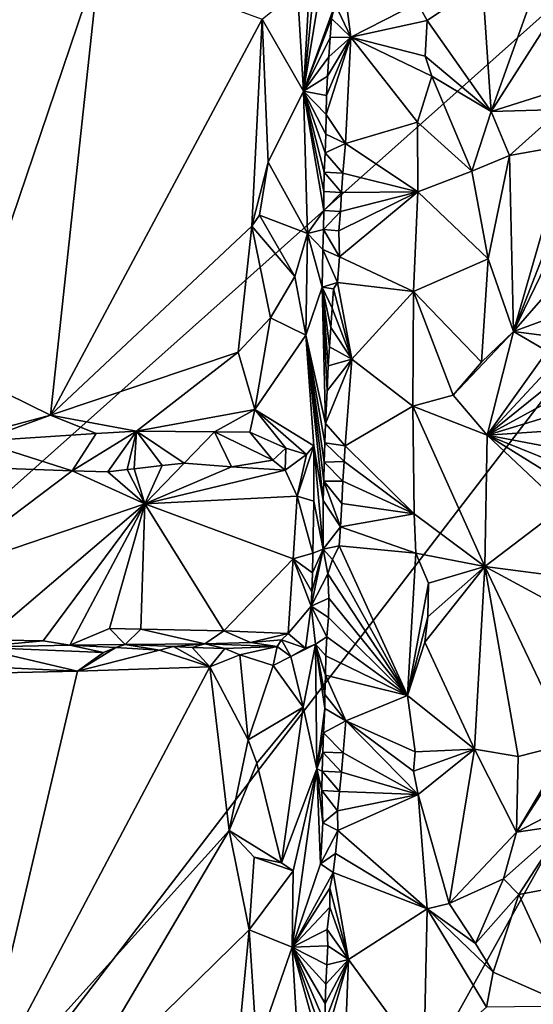
# Model space of a CAD drawing. Units: metres. Extents: x 24.4 to 30.7, y -9 to 15.
# Drawn here: x 25.6 to 26.5, y 5 to 6.7 of the extents above; entities that cross this region are included whole.
import ezdxf

# ---------------------------------------------------------------- set-up
doc = ezdxf.new("R2010")
doc.units = ezdxf.units.M

msp = doc.modelspace()

# ---------------------------------------------------------------- linework, layer by layer
at = {"layer": '1'}
for points in [[(25.4614, 4.7032, -1.5396), (25.1923, 2.9312, -1.5271), (28.0761, 8.1092, -1.5897)], [(28.0761, 8.1092, -1.5897), (25.1923, 2.9312, -1.5271), (28.5071, 6.1868, -1.5923)], [(25.3783, 5.7043, -1.5413), (25.4614, 4.7032, -1.5396), (28.0761, 8.1092, -1.5897)], [(25.4367, 6.8564, -1.5473), (25.3783, 5.7043, -1.5413), (28.0761, 8.1092, -1.5897)], [(26.1851, 6.6732, -0.8056), (26.1588, 6.7284, -0.8074), (26.1673, 6.8128, -0.8067)], [(26.1851, 6.6732, -0.8056), (26.1673, 6.8128, -0.8067), (26.2966, 6.7302, -0.7598)], [(25.5293, 6.1129, -0.6685), (25.5862, 6.7672, -0.6608), (25.7629, 6.8032, -0.6277)], [(25.6809, 6.0384, -0.6345), (25.5293, 6.1129, -0.6685), (25.7629, 6.8032, -0.6277)], [(25.6809, 6.0384, -0.6345), (25.7629, 6.8032, -0.6277), (26.0361, 6.7037, -0.5692)], [(26.1056, 6.5825, -0.6395), (26.1258, 6.7816, -0.6927), (26.1389, 6.787, -0.7799)], [(26.1056, 6.5825, -0.6395), (26.1389, 6.787, -0.7799), (26.1588, 6.7284, -0.8074)], [(26.1056, 6.5825, -0.6395), (26.115, 6.7516, -0.6592), (26.1258, 6.7816, -0.6927)], [(26.3133, 6.7013, -0.7594), (26.2966, 6.7302, -0.7598), (26.4059, 6.7646, -0.778)], [(26.4208, 6.5486, -0.7851), (26.3133, 6.7013, -0.7594), (26.4059, 6.7646, -0.778)], [(26.4908, 6.746, -0.8659), (26.4208, 6.5486, -0.7851), (26.4059, 6.7646, -0.778)], [(26.0361, 6.7037, -0.5692), (26.0954, 6.7514, -0.6225), (26.1056, 6.5825, -0.6395)], [(26.1056, 6.5825, -0.6395), (26.0954, 6.7514, -0.6225), (26.115, 6.7516, -0.6592)], [(26.5545, 6.7584, -0.9487), (26.5546, 6.5912, -0.9377), (26.4208, 6.5486, -0.7851)], [(26.5545, 6.7584, -0.9487), (26.4208, 6.5486, -0.7851), (26.4908, 6.746, -0.8659)], [(26.1056, 6.5825, -0.6395), (26.1588, 6.7284, -0.8074), (26.1523, 6.7048, -0.806)], [(26.1523, 6.7048, -0.806), (26.1588, 6.7284, -0.8074), (26.1851, 6.6732, -0.8056)], [(26.1851, 6.6732, -0.8056), (26.2966, 6.7302, -0.7598), (26.3133, 6.7013, -0.7594)], [(26.0186, 6.3562, -0.5707), (25.6809, 6.0384, -0.6345), (26.0361, 6.7037, -0.5692)], [(26.0186, 6.3562, -0.5707), (26.0361, 6.7037, -0.5692), (26.0459, 6.4635, -0.5785)], [(26.0459, 6.4635, -0.5785), (26.0361, 6.7037, -0.5692), (26.1056, 6.5825, -0.6395)], [(26.15, 6.6725, -0.8053), (26.1056, 6.5825, -0.6395), (26.1523, 6.7048, -0.806)], [(26.15, 6.6725, -0.8053), (26.1523, 6.7048, -0.806), (26.1851, 6.6732, -0.8056)], [(26.3096, 6.6411, -0.7582), (26.1851, 6.6732, -0.8056), (26.3133, 6.7013, -0.7594)], [(26.3096, 6.6411, -0.7582), (26.3133, 6.7013, -0.7594), (26.4208, 6.5486, -0.7851)], [(26.148, 6.6401, -0.8043), (26.1056, 6.5825, -0.6395), (26.15, 6.6725, -0.8053)], [(26.1433, 6.5433, -0.7996), (26.144, 6.5755, -0.8022), (26.1851, 6.6732, -0.8056)], [(26.1762, 6.4949, -0.8048), (26.1433, 6.5433, -0.7996), (26.1851, 6.6732, -0.8056)], [(26.144, 6.5755, -0.8022), (26.146, 6.6078, -0.8031), (26.1851, 6.6732, -0.8056)], [(26.146, 6.6078, -0.8031), (26.148, 6.6401, -0.8043), (26.1851, 6.6732, -0.8056)], [(26.148, 6.6401, -0.8043), (26.15, 6.6725, -0.8053), (26.1851, 6.6732, -0.8056)], [(26.1762, 6.4949, -0.8048), (26.1851, 6.6732, -0.8056), (26.2969, 6.5303, -0.7582)], [(26.2969, 6.5303, -0.7582), (26.1851, 6.6732, -0.8056), (26.3209, 6.608, -0.7577)], [(26.3209, 6.608, -0.7577), (26.1851, 6.6732, -0.8056), (26.3096, 6.6411, -0.7582)], [(26.146, 6.6078, -0.8031), (26.1056, 6.5825, -0.6395), (26.148, 6.6401, -0.8043)], [(26.3209, 6.608, -0.7577), (26.3096, 6.6411, -0.7582), (26.4208, 6.5486, -0.7851)], [(26.144, 6.5755, -0.8022), (26.1056, 6.5825, -0.6395), (26.146, 6.6078, -0.8031)], [(26.3878, 6.4485, -0.7711), (26.2969, 6.5303, -0.7582), (26.3209, 6.608, -0.7577)], [(26.3878, 6.4485, -0.7711), (26.3209, 6.608, -0.7577), (26.4208, 6.5486, -0.7851)], [(26.1123, 6.3434, -0.6533), (26.0459, 6.4635, -0.5785), (26.1056, 6.5825, -0.6395)], [(26.1123, 6.3434, -0.6533), (26.1056, 6.5825, -0.6395), (26.1397, 6.3823, -0.7864)], [(26.1056, 6.5825, -0.6395), (26.143, 6.5102, -0.7967), (26.1416, 6.4789, -0.7946)], [(26.1404, 6.4466, -0.7926), (26.1056, 6.5825, -0.6395), (26.1416, 6.4789, -0.7946)], [(26.143, 6.5102, -0.7967), (26.1056, 6.5825, -0.6395), (26.1433, 6.5433, -0.7996)], [(26.1433, 6.5433, -0.7996), (26.1056, 6.5825, -0.6395), (26.144, 6.5755, -0.8022)], [(26.1397, 6.4144, -0.7899), (26.1056, 6.5825, -0.6395), (26.1404, 6.4466, -0.7926)], [(26.1397, 6.3823, -0.7864), (26.1056, 6.5825, -0.6395), (26.1397, 6.4144, -0.7899)], [(26.4208, 6.5486, -0.7851), (26.5546, 6.5912, -0.9377), (26.5374, 6.5518, -0.9244)], [(26.4515, 6.4746, -0.8097), (26.3878, 6.4485, -0.7711), (26.4208, 6.5486, -0.7851)], [(26.4208, 6.5486, -0.7851), (26.5374, 6.5518, -0.9244), (26.4515, 6.4746, -0.8097)], [(26.5374, 6.5518, -0.9244), (26.5483, 6.4921, -0.9425), (26.4515, 6.4746, -0.8097)], [(26.143, 6.5102, -0.7967), (26.1433, 6.5433, -0.7996), (26.1762, 6.4949, -0.8048)], [(26.2977, 6.4133, -0.7586), (26.1762, 6.4949, -0.8048), (26.2969, 6.5303, -0.7582)], [(26.3878, 6.4485, -0.7711), (26.2977, 6.4133, -0.7586), (26.2969, 6.5303, -0.7582)], [(26.1416, 6.4789, -0.7946), (26.143, 6.5102, -0.7967), (26.1762, 6.4949, -0.8048)], [(26.1717, 6.4449, -0.805), (26.1416, 6.4789, -0.7946), (26.1762, 6.4949, -0.8048)], [(26.2977, 6.4133, -0.7586), (26.1717, 6.4449, -0.805), (26.1762, 6.4949, -0.8048)], [(26.4515, 6.4746, -0.8097), (26.5483, 6.4921, -0.9425), (26.458, 6.1789, -0.8181)], [(26.5483, 6.4921, -0.9425), (26.5388, 6.3863, -0.9164), (26.458, 6.1789, -0.8181)], [(26.0318, 6.3743, -0.5756), (26.0186, 6.3562, -0.5707), (26.0459, 6.4635, -0.5785)], [(26.0318, 6.3743, -0.5756), (26.0459, 6.4635, -0.5785), (26.1123, 6.3434, -0.6533)], [(26.1717, 6.4449, -0.805), (26.1404, 6.4466, -0.7926), (26.1416, 6.4789, -0.7946)], [(26.3878, 6.4485, -0.7711), (26.4515, 6.4746, -0.8097), (26.4154, 6.3011, -0.7798)], [(26.4154, 6.3011, -0.7798), (26.4515, 6.4746, -0.8097), (26.458, 6.1789, -0.8181)], [(26.1397, 6.4144, -0.7899), (26.1404, 6.4466, -0.7926), (26.1692, 6.4126, -0.8047)], [(26.1692, 6.4126, -0.8047), (26.1404, 6.4466, -0.7926), (26.1717, 6.4449, -0.805)], [(26.4154, 6.3011, -0.7798), (26.2977, 6.4133, -0.7586), (26.3878, 6.4485, -0.7711)], [(26.2977, 6.4133, -0.7586), (26.1692, 6.4126, -0.8047), (26.1717, 6.4449, -0.805)], [(26.1397, 6.3823, -0.7864), (26.1397, 6.4144, -0.7899), (26.1692, 6.4126, -0.8047)], [(26.1659, 6.3047, -0.8058), (26.165, 6.3479, -0.8028), (26.2977, 6.4133, -0.7586)], [(26.2977, 6.4133, -0.7586), (26.165, 6.3479, -0.8028), (26.1675, 6.3803, -0.8032)], [(26.1659, 6.3047, -0.8058), (26.2977, 6.4133, -0.7586), (26.2902, 6.2464, -0.7586)], [(26.1692, 6.4126, -0.8047), (26.2977, 6.4133, -0.7586), (26.1675, 6.3803, -0.8032)], [(26.2902, 6.2464, -0.7586), (26.2977, 6.4133, -0.7586), (26.4154, 6.3011, -0.7798)], [(26.1397, 6.3823, -0.7864), (26.1692, 6.4126, -0.8047), (26.1675, 6.3803, -0.8032)], [(26.1392, 6.3501, -0.7835), (26.1123, 6.3434, -0.6533), (26.1397, 6.3823, -0.7864)], [(26.1392, 6.3501, -0.7835), (26.1397, 6.3823, -0.7864), (26.1675, 6.3803, -0.8032)], [(26.165, 6.3479, -0.8028), (26.1392, 6.3501, -0.7835), (26.1675, 6.3803, -0.8032)], [(26.5388, 6.3863, -0.9164), (26.5378, 6.3443, -0.9146), (26.458, 6.1789, -0.8181)], [(26.0186, 6.3562, -0.5707), (26.0318, 6.3743, -0.5756), (26.091, 6.2714, -0.6258)], [(26.091, 6.2714, -0.6258), (26.0318, 6.3743, -0.5756), (26.1123, 6.3434, -0.6533)], [(25.6809, 6.0384, -0.6345), (26.0186, 6.3562, -0.5707), (25.9958, 6.1447, -0.572)], [(25.9958, 6.1447, -0.572), (26.0186, 6.3562, -0.5707), (26.0502, 6.2019, -0.5864)], [(26.0502, 6.2019, -0.5864), (26.0186, 6.3562, -0.5707), (26.091, 6.2714, -0.6258)], [(26.1123, 6.3434, -0.6533), (26.1392, 6.3501, -0.7835), (26.1382, 6.3168, -0.7811)], [(26.1382, 6.3168, -0.7811), (26.1392, 6.3501, -0.7835), (26.1659, 6.3047, -0.8058)], [(26.1659, 6.3047, -0.8058), (26.1392, 6.3501, -0.7835), (26.165, 6.3479, -0.8028)], [(26.1096, 6.173, -0.6503), (26.091, 6.2714, -0.6258), (26.1123, 6.3434, -0.6533)], [(26.1096, 6.173, -0.6503), (26.1123, 6.3434, -0.6533), (26.1369, 6.2534, -0.7757)], [(26.1369, 6.2534, -0.7757), (26.1123, 6.3434, -0.6533), (26.1382, 6.3168, -0.7811)], [(26.5378, 6.3443, -0.9146), (26.5267, 6.258, -0.9046), (26.458, 6.1789, -0.8181)], [(26.1369, 6.2534, -0.7757), (26.1382, 6.3168, -0.7811), (26.1628, 6.2614, -0.8067)], [(26.1628, 6.2614, -0.8067), (26.1382, 6.3168, -0.7811), (26.1659, 6.3047, -0.8058)], [(26.1628, 6.2614, -0.8067), (26.1659, 6.3047, -0.8058), (26.2902, 6.2464, -0.7586)], [(26.4045, 6.1274, -0.776), (26.2902, 6.2464, -0.7586), (26.4154, 6.3011, -0.7798)], [(26.4045, 6.1274, -0.776), (26.4154, 6.3011, -0.7798), (26.458, 6.1789, -0.8181)], [(26.1096, 6.173, -0.6503), (26.0502, 6.2019, -0.5864), (26.091, 6.2714, -0.6258)], [(26.1426, 6.0245, -0.7955), (26.1096, 6.173, -0.6503), (26.1369, 6.2534, -0.7757)], [(26.1369, 6.2534, -0.7757), (26.1628, 6.2614, -0.8067), (26.1558, 6.2507, -0.8038)], [(26.1452, 6.0793, -0.7983), (26.1426, 6.0245, -0.7955), (26.1369, 6.2534, -0.7757)], [(26.1471, 6.1213, -0.8005), (26.1452, 6.0793, -0.7983), (26.1369, 6.2534, -0.7757)], [(26.1471, 6.1213, -0.8005), (26.1369, 6.2534, -0.7757), (26.1493, 6.1536, -0.8013)], [(26.1493, 6.1536, -0.8013), (26.1369, 6.2534, -0.7757), (26.1512, 6.186, -0.8025)], [(26.1512, 6.186, -0.8025), (26.1369, 6.2534, -0.7757), (26.1534, 6.2183, -0.8032)], [(26.1534, 6.2183, -0.8032), (26.1369, 6.2534, -0.7757), (26.1558, 6.2507, -0.8038)], [(26.1867, 6.1325, -0.8015), (26.1534, 6.2183, -0.8032), (26.1558, 6.2507, -0.8038)], [(26.1628, 6.2614, -0.8067), (26.1867, 6.1325, -0.8015), (26.1558, 6.2507, -0.8038)], [(26.1867, 6.1325, -0.8015), (26.1628, 6.2614, -0.8067), (26.2902, 6.2464, -0.7586)], [(26.458, 6.1789, -0.8181), (26.5267, 6.258, -0.9046), (26.513, 6.1992, -0.8963)], [(26.289, 6.0538, -0.7597), (26.1867, 6.1325, -0.8015), (26.2902, 6.2464, -0.7586)], [(26.3566, 6.0725, -0.7586), (26.289, 6.0538, -0.7597), (26.2902, 6.2464, -0.7586)], [(26.2902, 6.2464, -0.7586), (26.4045, 6.1274, -0.776), (26.3566, 6.0725, -0.7586)], [(26.1512, 6.186, -0.8025), (26.1534, 6.2183, -0.8032), (26.1867, 6.1325, -0.8015)], [(26.024, 6.048, -0.5737), (25.9958, 6.1447, -0.572), (26.0502, 6.2019, -0.5864)], [(26.1096, 6.173, -0.6503), (26.024, 6.048, -0.5737), (26.0502, 6.2019, -0.5864)], [(26.5139, 6.1718, -0.8959), (26.458, 6.1789, -0.8181), (26.513, 6.1992, -0.8963)], [(28.5071, 6.1868, -1.5923), (25.1923, 2.9312, -1.5271), (29.4597, 5.5944, -1.6078)], [(26.1493, 6.1536, -0.8013), (26.1512, 6.186, -0.8025), (26.1867, 6.1325, -0.8015)], [(26.024, 6.048, -0.5737), (26.1096, 6.173, -0.6503), (26.1227, 5.9872, -0.6906)], [(26.1227, 5.9872, -0.6906), (26.1096, 6.173, -0.6503), (26.1386, 5.8955, -0.7865)], [(26.1386, 5.8955, -0.7865), (26.1096, 6.173, -0.6503), (26.1394, 5.9278, -0.789)], [(26.1096, 6.173, -0.6503), (26.1403, 5.96, -0.7913), (26.1394, 5.9278, -0.789)], [(26.1403, 5.96, -0.7913), (26.1096, 6.173, -0.6503), (26.1413, 5.9922, -0.7937)], [(26.1413, 5.9922, -0.7937), (26.1096, 6.173, -0.6503), (26.1426, 6.0245, -0.7955)], [(26.4136, 6.005, -0.7765), (26.3566, 6.0725, -0.7586), (26.458, 6.1789, -0.8181)], [(26.458, 6.1789, -0.8181), (26.3566, 6.0725, -0.7586), (26.4045, 6.1274, -0.776)], [(26.4136, 6.005, -0.7765), (26.458, 6.1789, -0.8181), (26.5146, 6.1463, -0.8955)], [(26.5146, 6.1463, -0.8955), (26.458, 6.1789, -0.8181), (26.5139, 6.1718, -0.8959)], [(26.1867, 6.1325, -0.8015), (26.1471, 6.1213, -0.8005), (26.1493, 6.1536, -0.8013)], [(25.8253, 6.0118, -0.6045), (25.6809, 6.0384, -0.6345), (25.9958, 6.1447, -0.572)], [(25.8253, 6.0118, -0.6045), (25.9958, 6.1447, -0.572), (26.024, 6.048, -0.5737)], [(26.1426, 6.0245, -0.7955), (26.1452, 6.0793, -0.7983), (26.1867, 6.1325, -0.8015)], [(26.1752, 5.9873, -0.8032), (26.1426, 6.0245, -0.7955), (26.1867, 6.1325, -0.8015)], [(26.1867, 6.1325, -0.8015), (26.1452, 6.0793, -0.7983), (26.1471, 6.1213, -0.8005)], [(26.1752, 5.9873, -0.8032), (26.1867, 6.1325, -0.8015), (26.289, 6.0538, -0.7597)], [(26.4136, 6.005, -0.7765), (26.5146, 6.1463, -0.8955), (26.5167, 6.1158, -0.8953)], [(26.4136, 6.005, -0.7765), (26.5167, 6.1158, -0.8953), (26.518, 6.089, -0.8967)], [(25.5908, 6.0144, -0.6556), (25.5293, 6.1129, -0.6685), (25.6809, 6.0384, -0.6345)], [(26.4136, 6.005, -0.7765), (26.518, 6.089, -0.8967), (26.5194, 6.0629, -0.8991)], [(26.4136, 6.005, -0.7765), (26.289, 6.0538, -0.7597), (26.3566, 6.0725, -0.7586)], [(26.1752, 5.9873, -0.8032), (26.289, 6.0538, -0.7597), (26.2912, 5.873, -0.7583)], [(26.2912, 5.873, -0.7583), (26.289, 6.0538, -0.7597), (26.4099, 5.7847, -0.7738)], [(26.4099, 5.7847, -0.7738), (26.289, 6.0538, -0.7597), (26.4136, 6.005, -0.7765)], [(26.5208, 6.0373, -0.9023), (26.4136, 6.005, -0.7765), (26.5194, 6.0629, -0.8991)], [(25.5908, 6.0144, -0.6556), (25.6809, 6.0384, -0.6345), (25.5609, 5.9948, -0.6981)], [(25.6809, 6.0384, -0.6345), (25.7577, 6.0081, -0.6166), (25.5609, 5.9948, -0.6981)], [(25.6809, 6.0384, -0.6345), (25.8253, 6.0118, -0.6045), (25.7577, 6.0081, -0.6166)], [(25.8253, 6.0118, -0.6045), (26.024, 6.048, -0.5737), (25.9561, 6.0109, -0.5781)], [(25.9561, 6.0109, -0.5781), (26.024, 6.048, -0.5737), (26.0155, 6.01, -0.5739)], [(26.0155, 6.01, -0.5739), (26.024, 6.048, -0.5737), (26.0758, 5.9835, -0.6545)], [(26.0758, 5.9835, -0.6545), (26.024, 6.048, -0.5737), (26.1105, 5.9724, -0.6737)], [(26.1105, 5.9724, -0.6737), (26.024, 6.048, -0.5737), (26.1227, 5.9872, -0.6906)], [(26.5223, 6.0122, -0.9064), (26.4136, 6.005, -0.7765), (26.5208, 6.0373, -0.9023)], [(26.1413, 5.9922, -0.7937), (26.1426, 6.0245, -0.7955), (26.1752, 5.9873, -0.8032)], [(25.7577, 6.0081, -0.6166), (25.717, 5.9453, -0.7574), (25.5609, 5.9948, -0.6981)], [(25.7769, 5.9436, -0.745), (25.717, 5.9453, -0.7574), (25.8253, 6.0118, -0.6045)], [(25.717, 5.9453, -0.7574), (25.7577, 6.0081, -0.6166), (25.8253, 6.0118, -0.6045)], [(25.7769, 5.9436, -0.745), (25.8253, 6.0118, -0.6045), (25.8092, 5.9475, -0.7353)], [(25.8092, 5.9475, -0.7353), (25.8253, 6.0118, -0.6045), (25.8214, 5.9486, -0.7319)], [(25.8214, 5.9486, -0.7319), (25.8253, 6.0118, -0.6045), (25.8685, 5.9542, -0.714)], [(25.8685, 5.9542, -0.714), (25.8253, 6.0118, -0.6045), (25.9051, 5.9582, -0.7005)], [(25.8253, 6.0118, -0.6045), (25.9561, 6.0109, -0.5781), (25.9051, 5.9582, -0.7005)], [(25.9561, 6.0109, -0.5781), (25.9846, 5.9518, -0.6873), (25.9051, 5.9582, -0.7005)], [(25.9561, 6.0109, -0.5781), (26.0155, 6.01, -0.5739), (26.0542, 5.9629, -0.6694)], [(25.9846, 5.9518, -0.6873), (25.9561, 6.0109, -0.5781), (26.0542, 5.9629, -0.6694)], [(26.0542, 5.9629, -0.6694), (26.0155, 6.01, -0.5739), (26.0758, 5.9835, -0.6545)], [(26.4099, 5.7847, -0.7738), (26.4136, 6.005, -0.7765), (26.5412, 5.8849, -0.9299)], [(26.5223, 6.0122, -0.9064), (26.5231, 5.9842, -0.9107), (26.4136, 6.005, -0.7765)], [(26.4136, 6.005, -0.7765), (26.5231, 5.9842, -0.9107), (26.5244, 5.9604, -0.9134)], [(26.4136, 6.005, -0.7765), (26.5244, 5.9604, -0.9134), (26.5256, 5.9356, -0.9155)], [(26.4136, 6.005, -0.7765), (26.5256, 5.9356, -0.9155), (26.5412, 5.8849, -0.9299)], [(25.717, 5.9453, -0.7574), (25.6079, 5.9489, -0.7784), (25.5609, 5.9948, -0.6981)], [(26.0542, 5.9629, -0.6694), (26.0758, 5.9835, -0.6545), (26.0747, 5.9464, -0.6714)], [(26.0747, 5.9464, -0.6714), (26.0758, 5.9835, -0.6545), (26.1105, 5.9724, -0.6737)], [(26.0951, 5.9026, -0.6739), (26.1105, 5.9724, -0.6737), (26.1227, 5.9872, -0.6906)], [(26.1226, 5.8942, -0.7003), (26.0951, 5.9026, -0.6739), (26.1227, 5.9872, -0.6906)], [(26.1226, 5.8942, -0.7003), (26.1227, 5.9872, -0.6906), (26.1383, 5.8136, -0.7782)], [(26.1383, 5.8136, -0.7782), (26.1227, 5.9872, -0.6906), (26.1386, 5.8955, -0.7865)], [(26.1403, 5.96, -0.7913), (26.1413, 5.9922, -0.7937), (26.1738, 5.961, -0.8036)], [(26.1738, 5.961, -0.8036), (26.1413, 5.9922, -0.7937), (26.1752, 5.9873, -0.8032)], [(26.1738, 5.961, -0.8036), (26.1752, 5.9873, -0.8032), (26.2912, 5.873, -0.7583)], [(26.0951, 5.9026, -0.6739), (26.0747, 5.9464, -0.6714), (26.1105, 5.9724, -0.6737)], [(25.8392, 5.8897, -0.7373), (25.8214, 5.9486, -0.7319), (25.8685, 5.9542, -0.714)], [(25.8392, 5.8897, -0.7373), (25.8685, 5.9542, -0.714), (25.9051, 5.9582, -0.7005)], [(25.9846, 5.9518, -0.6873), (25.8392, 5.8897, -0.7373), (25.9051, 5.9582, -0.7005)], [(25.8392, 5.8897, -0.7373), (25.9846, 5.9518, -0.6873), (26.0747, 5.9464, -0.6714)], [(26.0747, 5.9464, -0.6714), (25.9846, 5.9518, -0.6873), (26.0542, 5.9629, -0.6694)], [(26.1403, 5.96, -0.7913), (26.1716, 5.9276, -0.804), (26.1394, 5.9278, -0.789)], [(26.1716, 5.9276, -0.804), (26.1403, 5.96, -0.7913), (26.1738, 5.961, -0.8036)], [(26.1716, 5.9276, -0.804), (26.1738, 5.961, -0.8036), (26.2912, 5.873, -0.7583)], [(25.4835, 5.7689, -0.819), (25.6079, 5.9489, -0.7784), (25.717, 5.9453, -0.7574)], [(25.4835, 5.7689, -0.819), (25.717, 5.9453, -0.7574), (25.8392, 5.8897, -0.7373)], [(25.8392, 5.8897, -0.7373), (25.717, 5.9453, -0.7574), (25.7769, 5.9436, -0.745)], [(25.8392, 5.8897, -0.7373), (25.7769, 5.9436, -0.745), (25.8092, 5.9475, -0.7353)], [(25.8392, 5.8897, -0.7373), (25.8092, 5.9475, -0.7353), (25.8214, 5.9486, -0.7319)], [(26.0951, 5.9026, -0.6739), (25.8392, 5.8897, -0.7373), (26.0747, 5.9464, -0.6714)], [(26.1675, 5.8511, -0.805), (26.1386, 5.8955, -0.7865), (26.1394, 5.9278, -0.789)], [(26.1394, 5.9278, -0.789), (26.1716, 5.9276, -0.804), (26.1697, 5.8904, -0.8041)], [(26.1675, 5.8511, -0.805), (26.1394, 5.9278, -0.789), (26.1697, 5.8904, -0.8041)], [(26.1697, 5.8904, -0.8041), (26.1716, 5.9276, -0.804), (26.2912, 5.873, -0.7583)], [(26.0879, 5.7976, -0.6729), (25.8392, 5.8897, -0.7373), (26.0951, 5.9026, -0.6739)], [(26.0879, 5.7976, -0.6729), (26.0951, 5.9026, -0.6739), (26.1213, 5.8069, -0.6945)], [(26.1213, 5.8069, -0.6945), (26.0951, 5.9026, -0.6739), (26.1226, 5.8942, -0.7003)], [(25.4835, 5.7689, -0.819), (25.8392, 5.8897, -0.7373), (25.5712, 5.6616, -0.7672)], [(25.5712, 5.6616, -0.7672), (25.8392, 5.8897, -0.7373), (25.6687, 5.6599, -0.7415)], [(25.8392, 5.8897, -0.7373), (25.7132, 5.6525, -0.7368), (25.6687, 5.6599, -0.7415)], [(25.7132, 5.6525, -0.7368), (25.8392, 5.8897, -0.7373), (25.7798, 5.6807, -0.7204)], [(25.7798, 5.6807, -0.7204), (25.8392, 5.8897, -0.7373), (25.8322, 5.6795, -0.708)], [(25.8392, 5.8897, -0.7373), (25.9719, 5.6769, -0.689), (25.8322, 5.6795, -0.708)], [(25.9719, 5.6769, -0.689), (25.8392, 5.8897, -0.7373), (26.0879, 5.7976, -0.6729)], [(26.1213, 5.8069, -0.6945), (26.1226, 5.8942, -0.7003), (26.1383, 5.8136, -0.7782)], [(26.1383, 5.8136, -0.7782), (26.1386, 5.8955, -0.7865), (26.1675, 5.8511, -0.805)], [(26.1675, 5.8511, -0.805), (26.1697, 5.8904, -0.8041), (26.2912, 5.873, -0.7583)], [(26.5412, 5.8849, -0.9299), (26.5557, 5.7654, -0.9425), (26.4099, 5.7847, -0.7738)], [(26.2943, 5.807, -0.7576), (26.1675, 5.8511, -0.805), (26.2912, 5.873, -0.7583)], [(26.4099, 5.7847, -0.7738), (26.2943, 5.807, -0.7576), (26.2912, 5.873, -0.7583)], [(26.1651, 5.8195, -0.8074), (26.1383, 5.8136, -0.7782), (26.1675, 5.8511, -0.805)], [(26.2943, 5.807, -0.7576), (26.1651, 5.8195, -0.8074), (26.1675, 5.8511, -0.805)], [(26.1544, 5.7961, -0.8077), (26.1383, 5.8136, -0.7782), (26.1651, 5.8195, -0.8074)], [(26.28, 5.5678, -0.7624), (26.1544, 5.7961, -0.8077), (26.1651, 5.8195, -0.8074)], [(26.2943, 5.807, -0.7576), (26.28, 5.5678, -0.7624), (26.1651, 5.8195, -0.8074)], [(26.1205, 5.7742, -0.6918), (26.0879, 5.7976, -0.6729), (26.1213, 5.8069, -0.6945)], [(26.1183, 5.718, -0.6882), (26.1195, 5.742, -0.6895), (26.1383, 5.8136, -0.7782)], [(26.1183, 5.718, -0.6882), (26.1383, 5.8136, -0.7782), (26.1463, 5.7722, -0.8072)], [(26.1195, 5.742, -0.6895), (26.1205, 5.7742, -0.6918), (26.1383, 5.8136, -0.7782)], [(26.1205, 5.7742, -0.6918), (26.1213, 5.8069, -0.6945), (26.1383, 5.8136, -0.7782)], [(26.1463, 5.7722, -0.8072), (26.1383, 5.8136, -0.7782), (26.1544, 5.7961, -0.8077)], [(26.3156, 5.7564, -0.7569), (26.28, 5.5678, -0.7624), (26.2943, 5.807, -0.7576)], [(26.3156, 5.7564, -0.7569), (26.2943, 5.807, -0.7576), (26.4099, 5.7847, -0.7738)], [(26.0799, 5.6719, -0.6665), (25.9719, 5.6769, -0.689), (26.0879, 5.7976, -0.6729)], [(26.1183, 5.718, -0.6882), (26.0799, 5.6719, -0.6665), (26.0879, 5.7976, -0.6729)], [(26.1183, 5.718, -0.6882), (26.0879, 5.7976, -0.6729), (26.1195, 5.742, -0.6895)], [(26.1195, 5.742, -0.6895), (26.0879, 5.7976, -0.6729), (26.1205, 5.7742, -0.6918)], [(26.28, 5.5678, -0.7624), (26.1463, 5.7722, -0.8072), (26.1544, 5.7961, -0.8077)], [(26.148, 5.7312, -0.8086), (26.1183, 5.718, -0.6882), (26.1463, 5.7722, -0.8072)], [(26.148, 5.7312, -0.8086), (26.1463, 5.7722, -0.8072), (26.28, 5.5678, -0.7624)], [(26.309, 5.6575, -0.7551), (26.3142, 5.7004, -0.7542), (26.4099, 5.7847, -0.7738)], [(26.3926, 5.4781, -0.7666), (26.309, 5.6575, -0.7551), (26.4099, 5.7847, -0.7738)], [(26.3142, 5.7004, -0.7542), (26.3156, 5.7564, -0.7569), (26.4099, 5.7847, -0.7738)], [(26.4656, 5.4654, -0.8229), (26.3926, 5.4781, -0.7666), (26.4099, 5.7847, -0.7738)], [(26.4099, 5.7847, -0.7738), (26.5557, 5.7654, -0.9425), (26.5538, 5.7067, -0.9419)], [(26.5512, 5.4877, -0.9451), (26.4099, 5.7847, -0.7738), (26.5538, 5.7067, -0.9419)], [(26.5512, 5.4877, -0.9451), (26.4656, 5.4654, -0.8229), (26.4099, 5.7847, -0.7738)], [(26.3142, 5.7004, -0.7542), (26.28, 5.5678, -0.7624), (26.3156, 5.7564, -0.7569)], [(26.1472, 5.699, -0.8061), (26.1183, 5.718, -0.6882), (26.148, 5.7312, -0.8086)], [(26.1472, 5.699, -0.8061), (26.148, 5.7312, -0.8086), (26.28, 5.5678, -0.7624)], [(26.1087, 5.6474, -0.6689), (26.0799, 5.6719, -0.6665), (26.1183, 5.718, -0.6882)], [(26.1087, 5.6474, -0.6689), (26.1183, 5.718, -0.6882), (26.1258, 5.6543, -0.7056)], [(26.1258, 5.6543, -0.7056), (26.1183, 5.718, -0.6882), (26.1448, 5.6666, -0.8056)], [(26.1448, 5.6666, -0.8056), (26.1183, 5.718, -0.6882), (26.1472, 5.699, -0.8061)], [(26.1448, 5.6666, -0.8056), (26.1472, 5.699, -0.8061), (26.28, 5.5678, -0.7624)], [(26.309, 5.6575, -0.7551), (26.28, 5.5678, -0.7624), (26.3142, 5.7004, -0.7542)], [(25.8062, 5.6535, -0.6842), (25.7132, 5.6525, -0.7368), (25.7798, 5.6807, -0.7204)], [(25.8062, 5.6535, -0.6842), (25.7798, 5.6807, -0.7204), (25.8322, 5.6795, -0.708)], [(25.9396, 5.6548, -0.6869), (25.8062, 5.6535, -0.6842), (25.8322, 5.6795, -0.708)], [(25.9719, 5.6769, -0.689), (25.9396, 5.6548, -0.6869), (25.8322, 5.6795, -0.708)], [(25.9396, 5.6548, -0.6869), (25.9719, 5.6769, -0.689), (26.0167, 5.6568, -0.6692)], [(26.0167, 5.6568, -0.6692), (25.9719, 5.6769, -0.689), (26.0799, 5.6719, -0.6665)], [(26.0167, 5.6568, -0.6692), (26.0799, 5.6719, -0.6665), (26.0683, 5.6616, -0.6656)], [(26.0683, 5.6616, -0.6656), (26.0799, 5.6719, -0.6665), (26.1087, 5.6474, -0.6689)], [(25.5537, 5.649, -0.6785), (25.5712, 5.6616, -0.7672), (25.6687, 5.6599, -0.7415)], [(25.5537, 5.649, -0.6785), (25.6687, 5.6599, -0.7415), (25.7132, 5.6525, -0.7368)], [(25.7132, 5.6525, -0.7368), (25.8062, 5.6535, -0.6842), (25.7902, 5.6487, -0.627)], [(25.7902, 5.6487, -0.627), (25.8062, 5.6535, -0.6842), (25.8638, 5.6439, -0.604)], [(25.8871, 5.6503, -0.6079), (25.8062, 5.6535, -0.6842), (25.9396, 5.6548, -0.6869)], [(25.8638, 5.6439, -0.604), (25.8062, 5.6535, -0.6842), (25.8871, 5.6503, -0.6079)], [(25.8871, 5.6503, -0.6079), (25.9396, 5.6548, -0.6869), (25.9188, 5.6487, -0.6004)], [(25.9188, 5.6487, -0.6004), (25.9396, 5.6548, -0.6869), (25.9736, 5.647, -0.5791)], [(26.0611, 5.6505, -0.6261), (25.9396, 5.6548, -0.6869), (26.0167, 5.6568, -0.6692)], [(25.9736, 5.647, -0.5791), (25.9396, 5.6548, -0.6869), (26.0611, 5.6505, -0.6261)], [(26.0611, 5.6505, -0.6261), (26.0167, 5.6568, -0.6692), (26.0683, 5.6616, -0.6656)], [(26.0611, 5.6505, -0.6261), (26.0683, 5.6616, -0.6656), (26.0841, 5.6336, -0.6287)], [(26.0841, 5.6336, -0.6287), (26.0683, 5.6616, -0.6656), (26.1087, 5.6474, -0.6689)], [(26.0841, 5.6336, -0.6287), (26.1087, 5.6474, -0.6689), (26.1258, 5.6543, -0.7056)], [(26.105, 5.5483, -0.6524), (26.0841, 5.6336, -0.6287), (26.1258, 5.6543, -0.7056)], [(26.1276, 5.4451, -0.7155), (26.105, 5.5483, -0.6524), (26.1258, 5.6543, -0.7056)], [(26.1258, 5.6543, -0.7056), (26.1448, 5.6666, -0.8056), (26.1432, 5.6344, -0.804)], [(26.1276, 5.4451, -0.7155), (26.1258, 5.6543, -0.7056), (26.1411, 5.546, -0.7975)], [(26.1258, 5.6543, -0.7056), (26.1432, 5.6344, -0.804), (26.1422, 5.6021, -0.8018)], [(26.1411, 5.546, -0.7975), (26.1258, 5.6543, -0.7056), (26.1412, 5.5699, -0.7994)], [(26.1258, 5.6543, -0.7056), (26.1422, 5.6021, -0.8018), (26.1412, 5.5699, -0.7994)], [(26.1432, 5.6344, -0.804), (26.1448, 5.6666, -0.8056), (26.28, 5.5678, -0.7624)], [(26.3926, 5.4781, -0.7666), (26.28, 5.5678, -0.7624), (26.309, 5.6575, -0.7551)], [(25.7261, 5.6088, -0.6222), (25.4316, 5.6229, -0.6888), (25.5537, 5.649, -0.6785)], [(25.5537, 5.649, -0.6785), (25.7132, 5.6525, -0.7368), (25.77, 5.64, -0.6218)], [(25.7261, 5.6088, -0.6222), (25.5537, 5.649, -0.6785), (25.77, 5.64, -0.6218)], [(25.77, 5.64, -0.6218), (25.7132, 5.6525, -0.7368), (25.7902, 5.6487, -0.627)], [(25.7261, 5.6088, -0.6222), (25.77, 5.64, -0.6218), (25.7902, 5.6487, -0.627)], [(25.7261, 5.6088, -0.6222), (25.7902, 5.6487, -0.627), (25.8638, 5.6439, -0.604)], [(25.9481, 5.6162, -0.5745), (25.7261, 5.6088, -0.6222), (25.8638, 5.6439, -0.604)], [(25.8638, 5.6439, -0.604), (25.8871, 5.6503, -0.6079), (25.9481, 5.6162, -0.5745)], [(25.9481, 5.6162, -0.5745), (25.8871, 5.6503, -0.6079), (25.9188, 5.6487, -0.6004)], [(25.9481, 5.6162, -0.5745), (25.9188, 5.6487, -0.6004), (25.9736, 5.647, -0.5791)], [(25.9481, 5.6162, -0.5745), (25.9736, 5.647, -0.5791), (25.9987, 5.6361, -0.5719)], [(25.9736, 5.647, -0.5791), (26.0611, 5.6505, -0.6261), (25.9987, 5.6361, -0.5719)], [(25.9987, 5.6361, -0.5719), (26.0611, 5.6505, -0.6261), (26.0546, 5.6186, -0.5935)], [(26.0546, 5.6186, -0.5935), (26.0611, 5.6505, -0.6261), (26.0841, 5.6336, -0.6287)], [(25.2208, 5.5976, -0.7346), (25.4316, 5.6229, -0.6888), (25.7261, 5.6088, -0.6222)], [(25.9481, 5.6162, -0.5745), (25.9987, 5.6361, -0.5719), (26.0125, 5.4935, -0.5696)], [(26.0125, 5.4935, -0.5696), (25.9987, 5.6361, -0.5719), (26.0546, 5.6186, -0.5935)], [(26.0546, 5.6186, -0.5935), (26.0841, 5.6336, -0.6287), (26.105, 5.5483, -0.6524)], [(26.1422, 5.6021, -0.8018), (26.1432, 5.6344, -0.804), (26.28, 5.5678, -0.7624)], [(25.2208, 5.5976, -0.7346), (25.7261, 5.6088, -0.6222), (25.5508, 4.8653, -0.656)], [(25.5508, 4.8653, -0.656), (25.7261, 5.6088, -0.6222), (25.9481, 5.6162, -0.5745)], [(25.9806, 5.3413, -0.5672), (25.5508, 4.8653, -0.656), (25.9481, 5.6162, -0.5745)], [(25.9806, 5.3413, -0.5672), (25.9481, 5.6162, -0.5745), (26.0125, 5.4935, -0.5696)], [(26.0125, 5.4935, -0.5696), (26.0546, 5.6186, -0.5935), (26.105, 5.5483, -0.6524)], [(29.4597, 5.5944, -1.6078), (25.1923, 2.9312, -1.5271), (30.026, 5.2053, -1.6237)], [(26.1412, 5.5699, -0.7994), (26.1422, 5.6021, -0.8018), (26.1768, 5.5253, -0.8017)], [(26.1768, 5.5253, -0.8017), (26.1422, 5.6021, -0.8018), (26.28, 5.5678, -0.7624)], [(26.1411, 5.546, -0.7975), (26.1412, 5.5699, -0.7994), (26.1768, 5.5253, -0.8017)], [(26.1768, 5.5253, -0.8017), (26.28, 5.5678, -0.7624), (26.2932, 5.4736, -0.7543)], [(26.3926, 5.4781, -0.7666), (26.2932, 5.4736, -0.7543), (26.28, 5.5678, -0.7624)], [(26.0271, 5.4545, -0.5758), (26.0125, 5.4935, -0.5696), (26.105, 5.5483, -0.6524)], [(26.0686, 5.2871, -0.5938), (26.0271, 5.4545, -0.5758), (26.105, 5.5483, -0.6524)], [(26.1276, 5.4451, -0.7155), (26.0686, 5.2871, -0.5938), (26.105, 5.5483, -0.6524)], [(26.1276, 5.4451, -0.7155), (26.1411, 5.546, -0.7975), (26.139, 5.5054, -0.7951)], [(26.139, 5.5054, -0.7951), (26.1411, 5.546, -0.7975), (26.1768, 5.5253, -0.8017)], [(26.172, 5.4718, -0.802), (26.139, 5.5054, -0.7951), (26.1768, 5.5253, -0.8017)], [(26.2979, 5.402, -0.7529), (26.172, 5.4718, -0.802), (26.1768, 5.5253, -0.8017)], [(26.29, 5.4412, -0.7546), (26.2979, 5.402, -0.7529), (26.1768, 5.5253, -0.8017)], [(26.29, 5.4412, -0.7546), (26.1768, 5.5253, -0.8017), (26.2932, 5.4736, -0.7543)], [(26.1276, 5.4451, -0.7155), (26.139, 5.5054, -0.7951), (26.1378, 5.4732, -0.7931)], [(26.1378, 5.4732, -0.7931), (26.139, 5.5054, -0.7951), (26.172, 5.4718, -0.802)], [(25.9806, 5.3413, -0.5672), (26.0125, 5.4935, -0.5696), (26.0271, 5.4545, -0.5758)], [(26.5423, 5.4615, -0.9391), (26.4631, 5.3386, -0.8157), (26.5512, 5.4877, -0.9451)], [(26.5512, 5.4877, -0.9451), (26.4631, 5.3386, -0.8157), (26.4656, 5.4654, -0.8229)], [(26.137, 5.4409, -0.7906), (26.1276, 5.4451, -0.7155), (26.1378, 5.4732, -0.7931)], [(26.1692, 5.4394, -0.802), (26.137, 5.4409, -0.7906), (26.1378, 5.4732, -0.7931)], [(26.1692, 5.4394, -0.802), (26.1378, 5.4732, -0.7931), (26.172, 5.4718, -0.802)], [(26.2979, 5.402, -0.7529), (26.1692, 5.4394, -0.802), (26.172, 5.4718, -0.802)], [(26.2979, 5.402, -0.7529), (26.29, 5.4412, -0.7546), (26.3926, 5.4781, -0.7666)], [(26.3926, 5.4781, -0.7666), (26.29, 5.4412, -0.7546), (26.2932, 5.4736, -0.7543)], [(26.2979, 5.402, -0.7529), (26.3926, 5.4781, -0.7666), (26.3498, 5.2191, -0.753)], [(26.4631, 5.3386, -0.8157), (26.3498, 5.2191, -0.753), (26.3926, 5.4781, -0.7666)], [(26.4656, 5.4654, -0.8229), (26.4631, 5.3386, -0.8157), (26.3926, 5.4781, -0.7666)], [(26.0686, 5.2871, -0.5938), (25.9806, 5.3413, -0.5672), (26.0271, 5.4545, -0.5758)], [(26.5247, 5.3708, -0.9224), (26.4631, 5.3386, -0.8157), (26.5423, 5.4615, -0.9391)], [(26.1276, 5.4451, -0.7155), (26.0883, 5.2735, -0.6273), (26.0686, 5.2871, -0.5938)], [(26.0865, 5.1454, -0.606), (26.0883, 5.2735, -0.6273), (26.1276, 5.4451, -0.7155)], [(26.0865, 5.1454, -0.606), (26.1276, 5.4451, -0.7155), (26.1342, 5.2854, -0.7791)], [(26.1276, 5.4451, -0.7155), (26.1382, 5.3541, -0.7819), (26.1342, 5.2854, -0.7791)], [(26.1363, 5.4087, -0.788), (26.1276, 5.4451, -0.7155), (26.137, 5.4409, -0.7906)], [(26.1382, 5.3541, -0.7819), (26.1276, 5.4451, -0.7155), (26.1363, 5.4087, -0.788)], [(26.1363, 5.4087, -0.788), (26.137, 5.4409, -0.7906), (26.166, 5.4069, -0.8024)], [(26.166, 5.4069, -0.8024), (26.137, 5.4409, -0.7906), (26.1692, 5.4394, -0.802)], [(26.2979, 5.402, -0.7529), (26.166, 5.4069, -0.8024), (26.1692, 5.4394, -0.802)], [(26.1627, 5.3745, -0.8031), (26.1382, 5.3541, -0.7819), (26.1363, 5.4087, -0.788)], [(26.1627, 5.3745, -0.8031), (26.1363, 5.4087, -0.788), (26.166, 5.4069, -0.8024)], [(26.1627, 5.3745, -0.8031), (26.166, 5.4069, -0.8024), (26.2979, 5.402, -0.7529)], [(26.1634, 5.3416, -0.8055), (26.1627, 5.3745, -0.8031), (26.2979, 5.402, -0.7529)], [(26.3131, 5.2102, -0.7516), (26.1634, 5.3416, -0.8055), (26.2979, 5.402, -0.7529)], [(26.3131, 5.2102, -0.7516), (26.2979, 5.402, -0.7529), (26.3498, 5.2191, -0.753)], [(26.1634, 5.3416, -0.8055), (26.1382, 5.3541, -0.7819), (26.1627, 5.3745, -0.8031)], [(26.5425, 5.3506, -0.942), (26.4631, 5.3386, -0.8157), (26.5247, 5.3708, -0.9224)], [(25.7008, 4.8677, -0.6227), (25.5508, 4.8653, -0.656), (25.9806, 5.3413, -0.5672)], [(25.7008, 4.8677, -0.6227), (25.9806, 5.3413, -0.5672), (26.0141, 5.1747, -0.566)], [(25.9806, 5.3413, -0.5672), (26.0686, 5.2871, -0.5938), (26.0227, 5.2968, -0.574)], [(25.9806, 5.3413, -0.5672), (26.0227, 5.2968, -0.574), (26.0141, 5.1747, -0.566)], [(26.1342, 5.2854, -0.7791), (26.1382, 5.3541, -0.7819), (26.1634, 5.3416, -0.8055)], [(26.159, 5.3029, -0.8079), (26.1342, 5.2854, -0.7791), (26.1634, 5.3416, -0.8055)], [(26.3131, 5.2102, -0.7516), (26.159, 5.3029, -0.8079), (26.1634, 5.3416, -0.8055)], [(26.5425, 5.3506, -0.942), (26.467, 5.2338, -0.8237), (26.4412, 5.2601, -0.7983)], [(26.4631, 5.3386, -0.8157), (26.5425, 5.3506, -0.942), (26.4412, 5.2601, -0.7983)], [(26.5382, 5.2472, -0.94), (26.467, 5.2338, -0.8237), (26.5425, 5.3506, -0.942)], [(26.3498, 5.2191, -0.753), (26.4631, 5.3386, -0.8157), (26.4412, 5.2601, -0.7983)], [(26.0141, 5.1747, -0.566), (26.0227, 5.2968, -0.574), (26.0883, 5.2735, -0.6273)], [(26.0227, 5.2968, -0.574), (26.0686, 5.2871, -0.5938), (26.0883, 5.2735, -0.6273)], [(26.1555, 5.2709, -0.8092), (26.1342, 5.2854, -0.7791), (26.159, 5.3029, -0.8079)], [(26.3131, 5.2102, -0.7516), (26.1555, 5.2709, -0.8092), (26.159, 5.3029, -0.8079)], [(26.0865, 5.1454, -0.606), (26.0141, 5.1747, -0.566), (26.0883, 5.2735, -0.6273)], [(26.0865, 5.1454, -0.606), (26.1342, 5.2854, -0.7791), (26.1555, 5.2709, -0.8092)], [(26.0865, 5.1454, -0.606), (26.1555, 5.2709, -0.8092), (26.1498, 5.2448, -0.805)], [(26.1498, 5.2448, -0.805), (26.1555, 5.2709, -0.8092), (26.1813, 5.1251, -0.8001)], [(26.1555, 5.2709, -0.8092), (26.3131, 5.2102, -0.7516), (26.1813, 5.1251, -0.8001)], [(26.3942, 5.1516, -0.7678), (26.3498, 5.2191, -0.753), (26.4412, 5.2601, -0.7983)], [(26.467, 5.2338, -0.8237), (26.3942, 5.1516, -0.7678), (26.4412, 5.2601, -0.7983)], [(26.0865, 5.1454, -0.606), (26.1498, 5.2448, -0.805), (26.1497, 5.2126, -0.8017)], [(26.1497, 5.2126, -0.8017), (26.1498, 5.2448, -0.805), (26.1813, 5.1251, -0.8001)], [(26.5539, 5.0465, -0.9443), (26.467, 5.2338, -0.8237), (26.5382, 5.2472, -0.94)], [(26.467, 5.2338, -0.8237), (26.4241, 5.1034, -0.7848), (26.3942, 5.1516, -0.7678)], [(26.467, 5.2338, -0.8237), (26.5539, 5.0465, -0.9443), (26.4241, 5.1034, -0.7848)], [(26.145, 5.1753, -0.7971), (26.0865, 5.1454, -0.606), (26.1497, 5.2126, -0.8017)], [(26.145, 5.1753, -0.7971), (26.1497, 5.2126, -0.8017), (26.1813, 5.1251, -0.8001)], [(26.3075, 4.9512, -0.7505), (26.1813, 5.1251, -0.8001), (26.3131, 5.2102, -0.7516)], [(26.3075, 4.9512, -0.7505), (26.3131, 5.2102, -0.7516), (26.4127, 5.0446, -0.778)], [(26.3942, 5.1516, -0.7678), (26.3131, 5.2102, -0.7516), (26.3498, 5.2191, -0.753)], [(26.4241, 5.1034, -0.7848), (26.3131, 5.2102, -0.7516), (26.3942, 5.1516, -0.7678)], [(26.4127, 5.0446, -0.778), (26.3131, 5.2102, -0.7516), (26.4241, 5.1034, -0.7848)], [(25.1923, 2.9312, -1.5271), (29.8813, 4.8214, -1.619), (30.026, 5.2053, -1.6237)], [(25.7008, 4.8677, -0.6227), (26.0141, 5.1747, -0.566), (25.985, 4.8692, -0.5624)], [(25.985, 4.8692, -0.5624), (26.0141, 5.1747, -0.566), (26.0272, 4.9748, -0.5716)], [(26.0272, 4.9748, -0.5716), (26.0141, 5.1747, -0.566), (26.0865, 5.1454, -0.606)], [(26.0865, 5.1454, -0.606), (26.145, 5.1753, -0.7971), (26.1466, 5.1481, -0.7984)], [(26.1466, 5.1481, -0.7984), (26.145, 5.1753, -0.7971), (26.1813, 5.1251, -0.8001)], [(26.1038, 4.8558, -0.6452), (26.0272, 4.9748, -0.5716), (26.0865, 5.1454, -0.606)], [(26.1449, 5.1158, -0.7971), (26.0865, 5.1454, -0.606), (26.1466, 5.1481, -0.7984)], [(26.1038, 4.8558, -0.6452), (26.0865, 5.1454, -0.606), (26.1404, 4.9527, -0.7841)], [(26.1404, 4.9527, -0.7841), (26.0865, 5.1454, -0.606), (26.1411, 4.9868, -0.7877)], [(26.0865, 5.1454, -0.606), (26.1431, 5.0835, -0.7958), (26.1418, 5.0512, -0.7939)], [(26.1431, 5.0835, -0.7958), (26.0865, 5.1454, -0.606), (26.1449, 5.1158, -0.7971)], [(26.0865, 5.1454, -0.606), (26.1418, 5.0512, -0.7939), (26.1411, 5.019, -0.7912)], [(26.1411, 4.9868, -0.7877), (26.0865, 5.1454, -0.606), (26.1411, 5.019, -0.7912)], [(26.1449, 5.1158, -0.7971), (26.1466, 5.1481, -0.7984), (26.1813, 5.1251, -0.8001)], [(26.1418, 5.0512, -0.7939), (26.1813, 5.1251, -0.8001), (26.1411, 5.019, -0.7912)], [(26.1743, 4.9532, -0.7943), (26.1411, 4.9868, -0.7877), (26.1813, 5.1251, -0.8001)], [(26.1813, 5.1251, -0.8001), (26.1411, 4.9868, -0.7877), (26.1411, 5.019, -0.7912)], [(26.1418, 5.0512, -0.7939), (26.1431, 5.0835, -0.7958), (26.1813, 5.1251, -0.8001)], [(26.1813, 5.1251, -0.8001), (26.1431, 5.0835, -0.7958), (26.1449, 5.1158, -0.7971)], [(26.3075, 4.9512, -0.7505), (26.1743, 4.9532, -0.7943), (26.1813, 5.1251, -0.8001)], [(26.5539, 5.0465, -0.9443), (26.4127, 5.0446, -0.778), (26.4241, 5.1034, -0.7848)]]:
    msp.add_3dface(points, dxfattribs=at)

doc.saveas('drawing.dxf')
